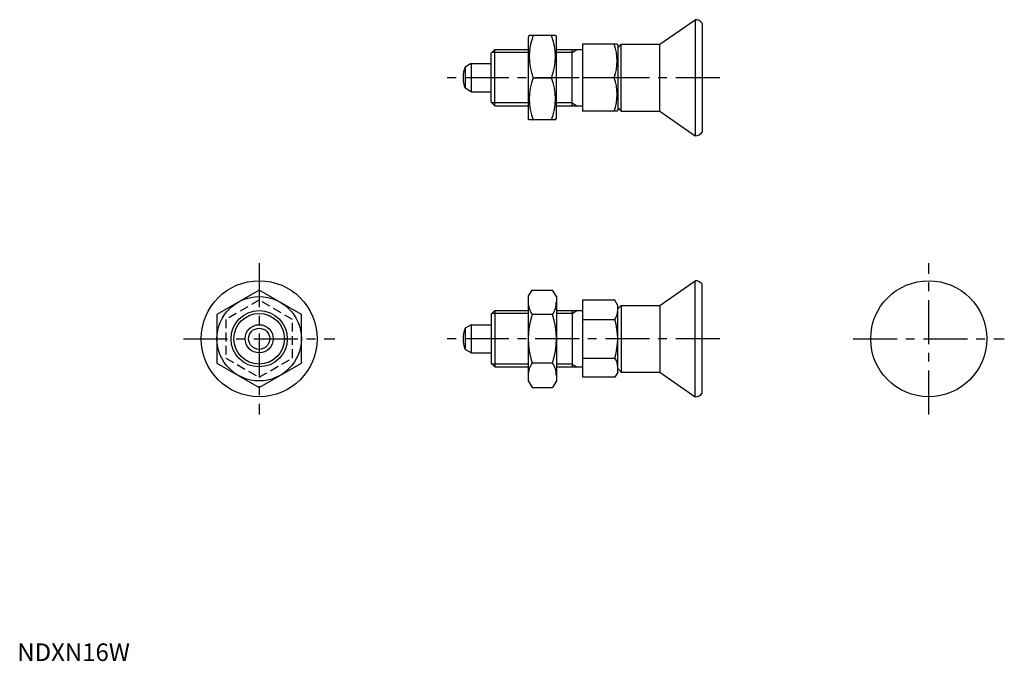
# Model space of a CAD drawing. Extents: x 1 to 281, y 0 to 182.
import ezdxf

# ---------------------------------------------------------------- set-up
doc = ezdxf.new("R2010")
doc.units = 0
doc.header["$LTSCALE"] = 10
doc.linetypes.add('CENTER', pattern=[2, 1.25, -0.25, 0.25, -0.25])
doc.linetypes.add('HIDDEN', pattern=[0.375, 0.25, -0.125])
doc.layers.get('0').update_dxf_attribs({"linetype": 'CONTINUOUS'})
for name, color, linetype in [('1', 1, 'CENTER'), ('2', 2, 'HIDDEN'), ('3', 3, 'CONTINUOUS')]:
    doc.layers.add(name, color=color, linetype=linetype)
doc.styles.add('STANDARD1', font='txt')

msp = doc.modelspace()

# ---------------------------------------------------------------- linework, layer by layer
for p, q in [((182.81, 175.4), (192.81, 182.4)), ((192.81, 182.4), (192.81, 149.4)), ((194.81, 181.4), (194.81, 150.4)), ((145.64, 177.9), (145.35, 177.4)), ((145.35, 177.4), (145.35, 154.4)), ((153.06, 177.9), (145.64, 177.9)), ((153.06, 177.9), (153.35, 177.4)), ((153.35, 154.4), (153.35, 177.4)), ((134.81, 172.9), (135.81, 173.9)), ((135.81, 173.9), (145.35, 173.9)), ((135.81, 157.9), (135.81, 173.9)), ((153.35, 173.9), (160.81, 173.9)), ((157.81, 157.9), (157.81, 173.9)), ((160.81, 175.4), (160.81, 156.4)), ((170.65, 175.4), (160.81, 175.4)), ((170.65, 175.4), (170.81, 175.12)), ((171.81, 175.4), (170.81, 174.4)), ((170.81, 175.12), (170.81, 156.68)), ((171.81, 175.4), (182.81, 175.4)), ((171.81, 156.4), (171.81, 175.4)), ((182.81, 156.4), (182.81, 175.4)), ((134.81, 158.9), (134.81, 172.9)), ((129.11, 169.9), (127.4, 168.91)), ((127.4, 168.91), (127.4, 162.88)), ((129.11, 169.9), (134.81, 169.9)), ((129.11, 169.9), (129.11, 161.9)), ((146.71, 165.9), (151.99, 165.9)), ((169.8, 165.9), (160.81, 165.9)), ((129.11, 161.9), (127.4, 162.88)), ((129.11, 161.9), (134.81, 161.9)), ((134.81, 158.9), (135.81, 157.9)), ((135.81, 157.9), (145.35, 157.9)), ((153.35, 157.9), (160.81, 157.9)), ((171.81, 156.4), (170.81, 157.4)), ((145.64, 153.9), (145.35, 154.4)), ((153.06, 153.9), (153.35, 154.4)), ((170.65, 156.4), (160.81, 156.4)), ((170.65, 156.4), (170.81, 156.68)), ((171.81, 156.4), (182.81, 156.4)), ((182.81, 156.4), (192.81, 149.4)), ((153.06, 153.9), (145.64, 153.9)), ((182.81, 101.15), (192.81, 108.15)), ((192.81, 75.15), (192.81, 108.15)), ((194.81, 76.15), (194.81, 107.15)), ((68.81, 105.51), (56.81, 98.58)), ((80.81, 98.58), (68.81, 105.51)), ((145.35, 103.65), (146.42, 105.51)), ((145.35, 103.65), (145.35, 79.65)), ((146.42, 105.51), (152.28, 105.51)), ((153.35, 103.65), (152.28, 105.51)), ((153.35, 103.65), (153.35, 79.65)), ((169.96, 102.62), (160.81, 102.62)), ((160.81, 102.62), (160.81, 80.68)), ((170.81, 101.15), (169.96, 102.62)), ((170.81, 82.15), (170.81, 101.15)), ((171.81, 101.15), (170.81, 100.15)), ((171.81, 101.15), (171.81, 82.15)), ((171.81, 101.15), (182.81, 101.15)), ((182.81, 101.15), (182.81, 82.15)), ((56.81, 98.58), (56.81, 84.72)), ((80.81, 84.72), (80.81, 98.58)), ((134.81, 98.65), (135.81, 99.65)), ((134.81, 98.65), (134.81, 84.65)), ((135.81, 99.65), (145.35, 99.65)), ((135.81, 99.65), (135.81, 83.65)), ((152.28, 98.58), (146.42, 98.58)), ((153.35, 99.65), (160.81, 99.65)), ((157.81, 99.65), (157.81, 83.65)), ((129.11, 95.65), (127.4, 94.66)), ((129.11, 95.65), (129.11, 87.65)), ((129.11, 95.65), (134.81, 95.65)), ((160.81, 97.14), (169.96, 97.14)), ((127.4, 94.66), (127.4, 88.64)), ((129.11, 87.65), (127.4, 88.64)), ((129.11, 87.65), (134.81, 87.65)), ((56.81, 84.72), (68.81, 77.79)), ((68.81, 77.79), (80.81, 84.72)), ((134.81, 84.65), (135.81, 83.65)), ((152.28, 84.72), (146.42, 84.72)), ((160.81, 86.17), (169.96, 86.17)), ((135.81, 83.65), (145.35, 83.65)), ((153.35, 83.65), (160.81, 83.65)), ((170.81, 82.15), (169.96, 80.68)), ((171.81, 82.15), (170.81, 83.15)), ((171.81, 82.15), (182.81, 82.15)), ((182.81, 82.15), (192.81, 75.15)), ((145.35, 79.65), (146.42, 77.79)), ((153.35, 79.65), (152.28, 77.79)), ((169.96, 80.68), (160.81, 80.68)), ((146.42, 77.79), (152.28, 77.79))]:
    msp.add_line(p, q)
for centre, radius in [((68.81, 91.65), 16.5), ((259.27, 91.65), 16.5), ((68.81, 91.65), 12), ((68.81, 91.65), 8), ((68.81, 91.65), 4), ((68.81, 91.65), 3.01)]:
    msp.add_circle(centre, radius)
for centre, radius, start, end in [((192.81, 179.9), 2.5, 36.8699, 90), ((162.97, 171.9), 17.33, 159.7438, 200.2562), ((135.73, 171.9), 17.33, 339.7438, 20.2562), ((156.93, 170.65), 13.72, 339.7438, 20.2562), ((134.81, 165.9), 8, 157.8833, 202.1167), ((162.97, 159.9), 17.33, 159.7438, 200.2562), ((135.73, 159.9), 17.33, 339.7438, 20.2562), ((156.93, 161.15), 13.72, 339.7438, 20.2562), ((192.81, 151.9), 2.5, 270, 323.1301), ((192.81, 105.65), 2.5, 36.8699, 90), ((151.48, 102.04), 6.13, 180, 214.3842), ((147.21, 102.04), 6.13, 325.6158, 360), ((168.28, 91.65), 22.93, 162.412, 197.588), ((130.42, 91.65), 22.93, 342.412, 17.588), ((165.96, 99.88), 4.86, 325.6158, 360), ((152.66, 91.65), 18.15, 342.412, 17.588), ((134.81, 91.65), 8, 157.8833, 202.1167), ((151.48, 81.26), 6.13, 145.6158, 180), ((147.21, 81.26), 6.13, 0, 34.3842), ((165.96, 83.42), 4.86, 0, 34.3842), ((192.81, 77.65), 2.5, 270, 323.1301)]:
    msp.add_arc(centre, radius, start, end)
at = {"layer": '1'}
for p, q in [((199.81, 165.9), (121.81, 165.9)), ((68.81, 113.15), (68.81, 70.15)), ((259.27, 70.15), (259.27, 113.15)), ((47.31, 91.65), (90.31, 91.65)), ((199.81, 91.65), (121.81, 91.65)), ((237.77, 91.65), (280.77, 91.65))]:
    msp.add_line(p, q, dxfattribs=at)
at = {"layer": '2'}
for p, q in [((68.81, 102.62), (59.31, 97.14)), ((78.31, 97.14), (68.81, 102.62)), ((59.31, 97.14), (59.31, 86.17)), ((78.31, 86.17), (78.31, 97.14)), ((59.31, 86.17), (68.81, 80.68)), ((68.81, 80.68), (78.31, 86.17))]:
    msp.add_line(p, q, dxfattribs=at)
at = {"layer": '3'}
for p, q in [((157.81, 173.08), (159.22, 173.9)), ((145.35, 173.08), (135, 173.08)), ((157.81, 173.08), (153.35, 173.08)), ((145.35, 158.71), (135, 158.71)), ((157.81, 158.71), (153.35, 158.71)), ((157.81, 158.71), (159.22, 157.9)), ((145.35, 98.84), (135, 98.84)), ((157.81, 98.84), (153.35, 98.84)), ((157.81, 98.84), (159.22, 99.65)), ((145.35, 84.46), (135, 84.46)), ((157.81, 84.46), (153.35, 84.46)), ((157.81, 84.46), (159.22, 83.65))]:
    msp.add_line(p, q, dxfattribs=at)
msp.add_circle((68.81, 91.65), 7.19, dxfattribs=at)

# ---------------------------------------------------------------- texts
at = {"color": 3, "style": 'STANDARD1'}
msp.add_text('NDXN16W', height=5, dxfattribs=at).set_placement((0, 0))

doc.saveas('drawing.dxf')
